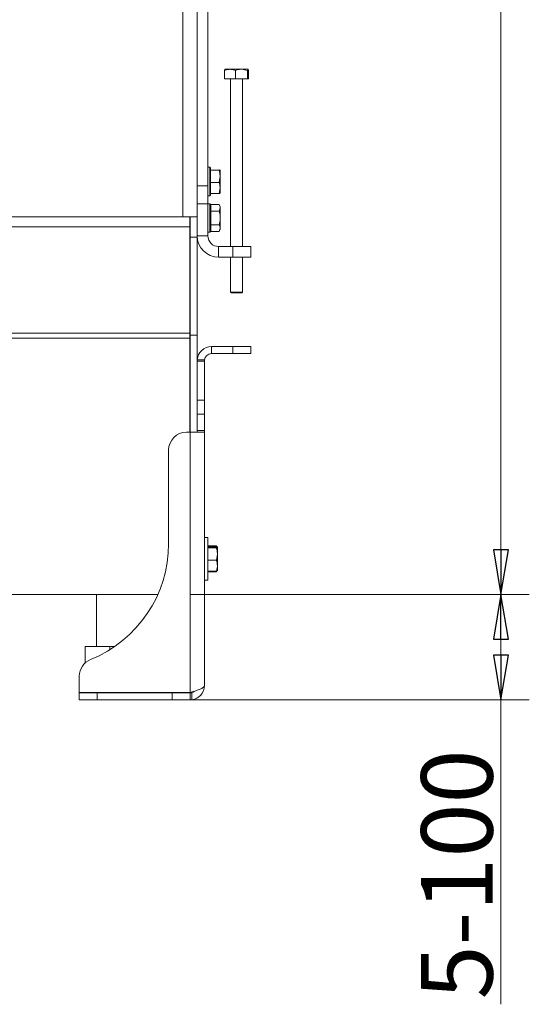
# Model space of a CAD drawing. Units: millimetres. Extents: x 1281 to 9111, y -182 to 2452.
# Drawn here: x 6531 to 6816, y 885 to 1436 of the extents above; entities that cross this region are included whole.
import ezdxf

# ---------------------------------------------------------------- set-up
doc = ezdxf.new("R2010")
doc.units = ezdxf.units.MM
doc.header["$LTSCALE"] = 5
doc.header["$PDSIZE"] = -1
doc.layers.add('SLD-0', color=7, linetype='Continuous')
doc.styles.add('STANDARD-BrunnerGroßer Text', font='arial.ttf')
doc.dimstyles.new('STANDARD-Brunner-IIGroßer Text', dxfattribs={"dimscale": 5, "dimtxt": 8, "dimasz": 5, "dimexe": 3.175, "dimexo": 0, "dimgap": 0.762, "dimtad": 1, "dimdec": 0, "dimrnd": 1e-08, "dimtxsty": 'STANDARD-BrunnerGroßer Text', "dimblk": 'Filled-1', "dimcen": 0.09, "dimdle": 10, "dimclrd": 7, "dimclre": 7, "dimclrt": 7, "dimadec": 1, "dimazin": 2, "dimtfac": 0.666667, "dimtdec": 0, "dimtmove": 0, "dimatfit": 3, "dimldrblk": 'Filled-1', "dimfxl": 1, "dimtolj": 1, "dimlwd": 15, "dimlwe": 15, "dimarcsym": 0})

# ---------------------------------------------------------------- blocks, each defined once
blk = doc.blocks.new('Filled-1')
at = {"color": 0}
for p, q in [((0, 0), (-1, 0.167)), ((-1, 0.167), (-1, -0.167)), ((-1, 0), (0, 0)), ((-1, -0.167), (0, 0))]:
    blk.add_line(p, q, dxfattribs=at)
at = {"color": 0, "flags": 128}
blk.add_lwpolyline([(-1, -0.167), (0, 0), (-1, 0.167), (-1, -0.167)], dxfattribs=at)
at = {"color": 0}
blk.add_solid([(-1, -0.167), (0, 0), (-1, 0.167), (-1, -0.167)], dxfattribs=at)
blk = doc.blocks.new('*D78')
at = {"layer": 'Defpoints', "color": 0}
for p in [(6625.86, 1114.07), (6626.06, 1055.07), (6800.06, 1055.07)]:
    blk.add_point(p, dxfattribs=at)
at = {"layer": 'SLD-0', "color": 7, "lineweight": 15}
for p, q in [((6625.86, 1114.07), (6815.94, 1114.07)), ((6800.06, 1089.07), (6800.06, 1080.07)), ((6626.06, 1055.07), (6815.94, 1055.07)), ((6800.06, 1055.07), (6800.06, 884.52))]:
    blk.add_line(p, q, dxfattribs=at)
at = {"layer": 'SLD-0', "color": 7, "lineweight": 15, "xscale": 25, "yscale": 25, "zscale": 25}
for p, rotation in [((6800.06, 1114.07), 90), ((6800.06, 1055.07), 270)]:
    blk.add_blockref('Filled-1', p, dxfattribs=dict(at, rotation=rotation))
at = {"layer": 'SLD-0', "color": 7, "insert": (6755.4, 957.3), "char_height": 40, "attachment_point": 2, "rotation": 90, "style": 'STANDARD-BrunnerGroßer Text'}
blk.add_mtext('\\A1;5-100', dxfattribs=at)
blk = doc.blocks.new('*D79')
at = {"layer": 'Defpoints', "color": 0}
for p in [(6621.86, 2301.07), (6800.06, 2301.07), (6625.86, 1114.07)]:
    blk.add_point(p, dxfattribs=at)
at = {"layer": 'SLD-0', "color": 7, "lineweight": 15}
for p, q in [((6621.86, 2301.07), (6815.94, 2301.07)), ((6800.06, 1139.07), (6800.06, 2276.07)), ((6625.86, 1114.07), (6815.94, 1114.07))]:
    blk.add_line(p, q, dxfattribs=at)
at = {"layer": 'SLD-0', "color": 7, "lineweight": 15, "xscale": 25, "yscale": 25, "zscale": 25}
for p, rotation in [((6800.06, 2301.07), 90), ((6800.06, 1114.07), 270)]:
    blk.add_blockref('Filled-1', p, dxfattribs=dict(at, rotation=rotation))
at = {"layer": 'SLD-0', "color": 7, "insert": (6755.4, 1694.26), "char_height": 40, "attachment_point": 2, "rotation": 90, "style": 'STANDARD-BrunnerGroßer Text'}
blk.add_mtext('\\A1;1187', dxfattribs=at)

msp = doc.modelspace()

# ---------------------------------------------------------------- linework, layer by layer
at = {"color": 7, "linetype": 'Continuous', "lineweight": 0}
for p, q in [((6622.06, 2097.32), (6622.06, 1325.73)), ((6630.06, 2097.32), (6630.06, 1325.73)), ((6635.96, 1343.07), (6635.96, 1658.69)), ((6645.27, 1407.79), (6645.58, 1408.37)), ((6645.27, 1403.07), (6645.27, 1407.79)), ((6648.35, 1408.37), (6645.57, 1408.37)), ((6648.35, 1408.37), (6654.82, 1408.37)), ((6651.43, 1403.07), (6651.43, 1407.79)), ((6658.22, 1407.79), (6654.82, 1408.37)), ((6654.82, 1408.37), (6658.54, 1408.37)), ((6658.22, 1403.07), (6658.22, 1407.79)), ((6658.85, 1407.79), (6658.54, 1408.37)), ((6658.85, 1403.07), (6658.85, 1407.79)), ((6645.27, 1403.07), (6651.43, 1403.07)), ((6648.66, 1403.07), (6648.66, 1309.07)), ((6651.43, 1403.07), (6658.22, 1403.07)), ((6655.46, 1309.07), (6655.46, 1403.07)), ((6658.22, 1403.07), (6658.85, 1403.07)), ((6637.06, 1353.57), (6635.96, 1353.57)), ((6637.56, 1353.07), (6637.06, 1353.57)), ((6637.06, 1338.18), (6637.06, 1353.57)), ((6637.56, 1353.07), (6637.56, 1338.64)), ((6637.56, 1351.79), (6637.56, 1351.78)), ((6637.56, 1351.79), (6642.28, 1351.79)), ((6637.56, 1351.79), (6637.56, 1351.79)), ((6642.86, 1352.05), (6642.84, 1352.09)), ((6642.86, 1352.07), (6642.85, 1352.09)), ((6642.86, 1352.05), (6642.86, 1348.41)), ((6642.28, 1345.04), (6642.86, 1348.41)), ((6642.86, 1348.41), (6642.86, 1341.93)), ((6630.06, 1343.07), (6636.06, 1343.07)), ((6636.06, 1343.07), (6636.06, 1333.07)), ((6637.56, 1345.05), (6637.56, 1345.04)), ((6637.56, 1345.04), (6642.28, 1345.04)), ((6637.56, 1345.04), (6637.56, 1345.03)), ((6642.28, 1338.82), (6642.86, 1341.93)), ((6642.86, 1341.93), (6642.86, 1339.08)), ((6636.06, 1337.57), (6637.06, 1337.57)), ((6637.06, 1337.57), (6637.06, 1338.18)), ((6637.06, 1337.57), (6637.56, 1338.07)), ((6637.56, 1338.83), (6637.56, 1338.82)), ((6637.56, 1338.82), (6642.28, 1338.82)), ((6637.56, 1338.64), (6637.56, 1338.07)), ((6636.06, 1333.07), (6630.06, 1333.07)), ((6637.16, 1333.07), (6636.06, 1333.07)), ((6636.06, 1333.07), (6636.06, 1315.07)), ((6637.66, 1332.57), (6637.16, 1333.07)), ((6637.16, 1319.03), (6637.16, 1333.07)), ((6637.66, 1332.58), (6637.66, 1332.57)), ((6637.66, 1332.58), (6642.38, 1332.58)), ((6637.66, 1332.57), (6637.66, 1319.4)), ((6642.96, 1331.57), (6642.38, 1332.58)), ((6642.38, 1328.82), (6642.96, 1330.7)), ((6642.96, 1331.57), (6642.96, 1330.7)), ((6642.96, 1330.7), (6642.96, 1325.07)), ((6622.06, 1325.73), (6058.36, 1325.73)), ((6625.86, 1325.73), (6622.06, 1325.73)), ((6625.86, 1325.73), (6630.06, 1325.73)), ((6625.86, 1325.73), (6625.86, 1320.07)), ((6626.06, 1314.41), (6626.06, 1325.73)), ((6630.06, 1314.41), (6630.06, 1325.73)), ((6637.66, 1328.83), (6637.66, 1328.82)), ((6637.66, 1328.82), (6637.66, 1328.81)), ((6637.66, 1328.82), (6642.38, 1328.82)), ((6642.96, 1325.07), (6642.96, 1319.44)), ((6625.86, 1320.07), (6058.36, 1320.07)), ((6625.86, 1260.59), (6625.86, 1320.07)), ((6637.16, 1317.07), (6637.16, 1319.03)), ((6637.66, 1321.33), (6637.66, 1321.32)), ((6637.66, 1321.32), (6642.38, 1321.32)), ((6637.66, 1321.32), (6637.66, 1321.31)), ((6637.66, 1319.4), (6637.66, 1317.57)), ((6642.38, 1317.57), (6642.96, 1319.44)), ((6642.38, 1317.57), (6642.96, 1318.57)), ((6642.96, 1319.44), (6642.96, 1318.57)), ((6626.06, 1314.41), (6630.06, 1314.41)), ((6626.06, 1259.41), (6626.06, 1314.41)), ((6636.06, 1315.07), (6630.06, 1315.07)), ((6630.06, 1259.41), (6630.06, 1314.41)), ((6636.06, 1317.07), (6637.16, 1317.07)), ((6637.16, 1317.07), (6637.66, 1317.57)), ((6637.66, 1317.57), (6637.66, 1317.57)), ((6637.66, 1317.57), (6642.38, 1317.57)), ((6642.06, 1309.07), (6642.06, 1303.07)), ((6650.06, 1309.07), (6642.06, 1309.07)), ((6650.06, 1303.07), (6650.06, 1309.07)), ((6650.06, 1309.07), (6660.06, 1309.07)), ((6660.06, 1309.07), (6660.06, 1303.07)), ((6650.06, 1303.07), (6642.06, 1303.07)), ((6648.66, 1303.07), (6648.66, 1283.57)), ((6660.06, 1303.07), (6650.06, 1303.07)), ((6655.46, 1283.57), (6655.46, 1303.07)), ((6626.06, 1299.49), (6625.86, 1299.49)), ((6648.66, 1283.57), (6649.16, 1283.07)), ((6654.85, 1283.57), (6648.66, 1283.57)), ((6654.44, 1283.07), (6649.16, 1283.07)), ((6654.96, 1283.07), (6654.44, 1283.07)), ((6655.46, 1283.57), (6654.85, 1283.57)), ((6654.96, 1283.07), (6655.46, 1283.57)), ((6625.86, 1260.59), (6119.96, 1260.59)), ((6625.86, 1257.76), (6119.96, 1257.76)), ((6625.86, 1260.59), (6625.86, 1257.76)), ((6625.86, 1257.76), (6625.86, 1205.07)), ((6626.06, 1259.41), (6630.06, 1259.41)), ((6626.06, 1205.07), (6626.06, 1259.41)), ((6630.06, 1222.14), (6630.06, 1259.41)), ((6638.06, 1249.07), (6638.06, 1253.07)), ((6638.06, 1253.07), (6650.06, 1253.07)), ((6650.06, 1249.07), (6650.06, 1253.07)), ((6650.06, 1253.07), (6660.06, 1253.07)), ((6660.06, 1253.07), (6660.06, 1249.07)), ((6638.06, 1249.07), (6650.06, 1249.07)), ((6660.06, 1249.07), (6650.06, 1249.07)), ((6634.06, 1244.77), (6630.06, 1244.77)), ((6630.08, 1245.57), (6634.09, 1245.57)), ((6634.06, 1245.07), (6634.06, 1244.77)), ((6634.06, 1244.77), (6634.06, 1223.07)), ((6630.06, 1223.07), (6634.06, 1223.07)), ((6630.06, 1215.1), (6630.06, 1222.14)), ((6634.06, 1223.07), (6634.06, 1215.1)), ((6634.06, 1215.1), (6630.06, 1215.1)), ((6630.06, 1215.1), (6630.06, 1206.07)), ((6634.06, 1215.1), (6634.06, 1206.07)), ((6626.06, 1205.07), (6624.06, 1205.07)), ((6626.06, 1059.17), (6626.06, 1205.07)), ((6626.06, 1205.07), (6634.01, 1205.07)), ((6630.06, 1205.63), (6630.06, 1206.07)), ((6630.06, 1206.07), (6634.06, 1206.07)), ((6634.06, 1206.07), (6634.06, 1205.63)), ((6634.06, 1205.63), (6634.06, 1063.07)), ((6614.06, 1195.07), (6614.06, 1142.56)), ((6636.06, 1146.07), (6634.06, 1146.07)), ((6636.06, 1146.07), (6636.06, 1122.15)), ((6636.06, 1141.4), (6640.78, 1141.4)), ((6636.06, 1140.89), (6640.78, 1140.89)), ((6636.06, 1140.19), (6640.78, 1140.19)), ((6640.78, 1140.19), (6641.36, 1140.54)), ((6640.78, 1133.36), (6641.36, 1136.78)), ((6641.36, 1140.57), (6641.18, 1140.89)), ((6641.36, 1140.54), (6641.36, 1136.78)), ((6641.36, 1136.78), (6641.36, 1130.31)), ((6636.06, 1133.36), (6640.78, 1133.36)), ((6636.06, 1127.25), (6640.78, 1127.25)), ((6636.06, 1126.74), (6640.78, 1126.74)), ((6641.11, 1127.26), (6640.78, 1126.74)), ((6640.78, 1126.74), (6640.86, 1127.1)), ((6641.18, 1127.25), (6641.36, 1127.57)), ((6641.36, 1130.31), (6641.36, 1127.58)), ((6634.06, 1122.07), (6636.06, 1122.07)), ((6636.06, 1122.15), (6636.06, 1122.07)), ((6608, 1114.07), (6150.96, 1114.07)), ((6573.76, 1114.07), (6573.76, 1085.07)), ((6567.25, 1085.07), (6567.25, 1075.72)), ((6567.25, 1085.07), (6581.1, 1085.07)), ((6581.1, 1085.07), (6581.1, 1083.17)), ((6581.1, 1085.07), (6583.99, 1085.07)), ((6564.06, 1068.4), (6564.06, 1059.17)), ((6564.06, 1059.17), (6626.06, 1059.17)), ((6569.56, 1059.07), (6569.44, 1059.17)), ((6582.26, 1059.07), (6582.2, 1059.17)), ((6607.72, 1059.17), (6607.66, 1059.07)), ((6620.48, 1059.17), (6620.36, 1059.07)), ((6627.06, 1059.2), (6627.06, 1055.13)), ((6564.06, 1055.07), (6564.06, 1059.07)), ((6564.06, 1059.07), (6574.06, 1059.07)), ((6574.06, 1055.07), (6564.06, 1055.07)), ((6574.06, 1059.07), (6574.06, 1055.07)), ((6616.06, 1059.07), (6574.06, 1059.07)), ((6616.06, 1055.07), (6574.06, 1055.07)), ((6616.06, 1055.07), (6616.06, 1059.07)), ((6616.06, 1059.07), (6626.06, 1059.07)), ((6626.06, 1055.07), (6616.06, 1055.07)), ((6626.06, 1059.07), (6626.06, 1055.07))]:
    msp.add_line(p, q, dxfattribs=at)
for centre, radius, start, end in [((6642.06, 1315.07), 12, 180, 270), ((6642.06, 1315.07), 6, 180, 270), ((6638.06, 1245.07), 8, 90, 176.4383), ((6638.06, 1245.07), 4, 90, 172.8628), ((6624.06, 1195.07), 10, 90, 180), ((6544.06, 1142.56), 70, 292.0243, 0), ((6574.06, 1068.4), 10, 112.0243, 180), ((6626.06, 1063.07), 8, 277.1808, 0), ((6626.06, 1063.07), 4, 284.4775, 306.2564)]:
    msp.add_arc(centre, radius, start, end, dxfattribs=at)
for points, knots in [([(6648.35, 1408.37), (6648.1, 1408.36), (6647.06, 1408.34), (6646.04, 1408.03), (6645.27, 1407.79)], [0, 0, 0, 0, 0.2356956, 1, 1, 1, 1]), ([(6651.43, 1407.79), (6651.21, 1407.86), (6650.21, 1408.21), (6649.17, 1408.3), (6648.35, 1408.37)], [0, 0, 0, 0, 0.2158943, 1, 1, 1, 1]), ([(6654.82, 1408.37), (6654.74, 1408.37), (6653.6, 1408.36), (6652.47, 1408.07), (6651.43, 1407.79)], [0, 0, 0, 0, 0.070215, 1, 1, 1, 1]), ([(6658.54, 1408.37), (6658.53, 1408.37), (6658.42, 1408.36), (6658.32, 1408.07), (6658.22, 1407.79)], [0, 0, 0, 0, 0.070215, 1, 1, 1, 1]), ([(6642.28, 1351.79), (6642.35, 1351.81), (6642.7, 1351.89), (6642.79, 1351.98), (6642.86, 1352.05)], [0, 0, 0, 0, 0.215894, 1, 1, 1, 1]), ([(6642.86, 1348.41), (6642.86, 1348.49), (6642.85, 1349.63), (6642.56, 1350.75), (6642.28, 1351.79)], [0, 0, 0, 0, 0.070215, 1, 1, 1, 1]), ([(6642.86, 1341.93), (6642.86, 1342), (6642.85, 1343.05), (6642.56, 1344.08), (6642.28, 1345.04)], [0, 0, 0, 0, 0.0702148, 1, 1, 1, 1]), ([(6642.86, 1339.09), (6642.79, 1339.02), (6642.7, 1338.93), (6642.35, 1338.84), (6642.28, 1338.82)], [0, 0, 0, 0, 0.784106, 1, 1, 1, 1]), ([(6642.96, 1330.7), (6642.96, 1330.74), (6642.95, 1331.38), (6642.66, 1332), (6642.38, 1332.58)], [0, 0, 0, 0, 0.0702148, 1, 1, 1, 1]), ([(6642.96, 1325.07), (6642.95, 1325.37), (6642.93, 1326.64), (6642.62, 1327.88), (6642.38, 1328.82)], [0, 0, 0, 0, 0.235696, 1, 1, 1, 1]), ([(6642.38, 1321.32), (6642.45, 1321.58), (6642.8, 1322.8), (6642.89, 1324.07), (6642.96, 1325.07)], [0, 0, 0, 0, 0.215894, 1, 1, 1, 1]), ([(6642.96, 1319.44), (6642.96, 1319.49), (6642.95, 1320.12), (6642.66, 1320.74), (6642.38, 1321.32)], [0, 0, 0, 0, 0.070215, 1, 1, 1, 1]), ([(6634.09, 1245.57), (6634.08, 1245.46), (6634.06, 1245.28), (6634.06, 1245.13), (6634.06, 1245.07)], [0, 0, 0, 0, 0.631529, 1, 1, 1, 1]), ([(6629.96, 1205.07), (6629.98, 1205.08), (6630.02, 1205.1), (6630.05, 1205.27), (6630.06, 1205.46), (6630.06, 1205.6), (6630.06, 1205.63)], [0, 0, 0, 0, 0.296528, 0.593256, 0.886648, 1, 1, 1, 1]), ([(6634.06, 1205.63), (6634.06, 1205.54), (6634.06, 1205.35), (6634.05, 1205.15), (6634.03, 1205.08), (6634.01, 1205.07), (6634.01, 1205.07)], [0, 0, 0, 0, 0.30007, 0.600167, 0.89954, 1, 1, 1, 1]), ([(6641.2, 1140.66), (6641.15, 1140.83), (6641.09, 1141.08), (6640.86, 1141.32), (6640.78, 1141.4)], [0, 0, 0, 0, 0.672131, 1, 1, 1, 1]), ([(6641.36, 1140.54), (6641.36, 1140.55), (6641.35, 1140.67), (6641.06, 1140.79), (6640.78, 1140.89)], [0, 0, 0, 0, 0.070215, 1, 1, 1, 1]), ([(6641.36, 1136.78), (6641.36, 1136.86), (6641.35, 1138.01), (6641.06, 1139.14), (6640.78, 1140.19)], [0, 0, 0, 0, 0.070215, 1, 1, 1, 1]), ([(6641.36, 1130.31), (6641.29, 1131.12), (6641.2, 1132.15), (6640.85, 1133.15), (6640.78, 1133.36)], [0, 0, 0, 0, 0.7841057, 1, 1, 1, 1]), ([(6640.78, 1127.25), (6641.02, 1128.02), (6641.33, 1129.03), (6641.35, 1130.06), (6641.36, 1130.31)], [0, 0, 0, 0, 0.764304, 1, 1, 1, 1]), ([(6641.36, 1127.6), (6641.36, 1127.59), (6641.35, 1127.47), (6641.06, 1127.36), (6640.78, 1127.25)], [0, 0, 0, 0, 0.070215, 1, 1, 1, 1]), ([(6634.06, 1063.07), (6634.04, 1062.93), (6633.99, 1062.63), (6633.61, 1062.2), (6633, 1061.76), (6632.18, 1061.32), (6631.17, 1060.88), (6630, 1060.44), (6628.7, 1060), (6627.38, 1059.58), (6626.48, 1059.3), (6626.06, 1059.17)], [0, 0, 0, 0, 0.110847, 0.224907, 0.335772, 0.449852, 0.560717, 0.674797, 0.785662, 0.899742, 1, 1, 1, 1]), ([(6626.06, 1059.07), (6626.07, 1059.07), (6626.09, 1059.07), (6626.27, 1059.07), (6626.52, 1059.09), (6626.8, 1059.14), (6626.98, 1059.18), (6627.06, 1059.2)], [0, 0, 0, 0, 0.213207, 0.426428, 0.639055, 0.849405, 1, 1, 1, 1]), ([(6627.06, 1055.13), (6626.95, 1055.12), (6626.73, 1055.1), (6626.43, 1055.08), (6626.2, 1055.07), (6626.08, 1055.07), (6626.07, 1055.07), (6626.06, 1055.07)], [0, 0, 0, 0, 0.214222, 0.428491, 0.641893, 0.855674, 1, 1, 1, 1])]:
    msp.add_open_spline(points, degree=3, knots=knots, dxfattribs=at)

# ---------------------------------------------------------------- dimensions: what is measured, and where the dimension line sits
at = {"layer": 'SLD-0'}
dim = msp.add_linear_dim(base=(6800.06, 2301.07), p1=(6625.86, 1114.07), p2=(6621.86, 2301.07), angle=90, dimstyle='STANDARD-Brunner-IIGroßer Text', dxfattribs=at)
dim.commit()
dim.dimension.update_dxf_attribs({"geometry": '*D79', "text_midpoint": (6800.06, 1694.26), "dimtype": 160})
dim = msp.add_linear_dim(base=(6800.06, 1055.07), p1=(6625.86, 1114.07), p2=(6626.06, 1055.07), angle=90, text='5-100', dimstyle='STANDARD-Brunner-IIGroßer Text', dxfattribs=at)
dim.commit()
dim.dimension.update_dxf_attribs({"geometry": '*D78', "text_midpoint": (6800.06, 957.3), "dimtype": 160})

doc.saveas('drawing.dxf')
